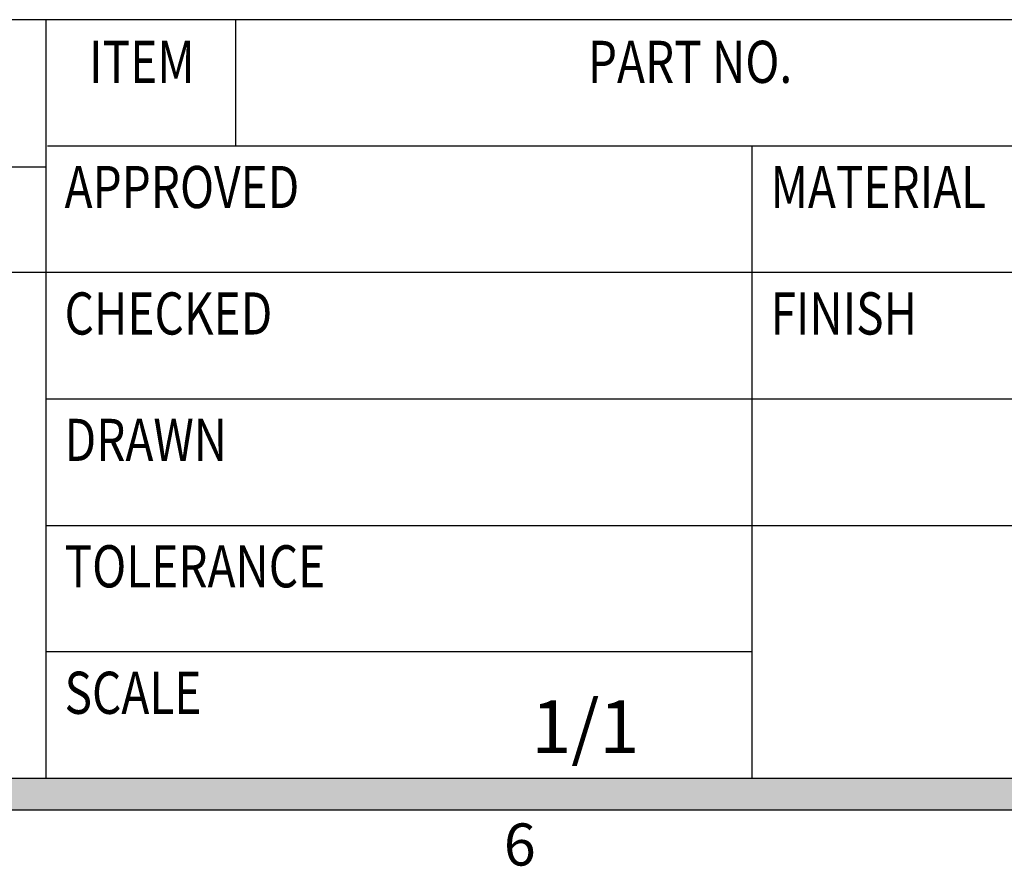
# Model space of a CAD drawing. Extents: x 619 to 1213, y 199 to 608.
# Drawn here: x 1000 to 1070, y 201 to 261 of the extents above; entities that cross this region are included whole.
import ezdxf
from ezdxf.enums import TextEntityAlignment as Align

# ---------------------------------------------------------------- set-up
doc = ezdxf.new("R2010")
doc.units = 0
doc.header["$MEASUREMENT"] = 0
doc.layers.add('4', color=4, linetype='CONTINUOUS')
doc.styles.add('ROMANC', font='Gulim.ttf', dxfattribs={"width": 0.8})
doc.styles.add('ROMANS', font='Gulim.ttf', dxfattribs={"height": 3})
doc.styles.add('SWISSB', font='Gulim.ttf', dxfattribs={"height": 2.5})

msp = doc.modelspace()

# ---------------------------------------------------------------- linework, layer by layer
at = {"layer": '4'}
for p, q in [((1204.536, 261.2), (942.036, 261.2)), ((1002.036, 207.2), (1002.036, 261.2)), ((1015.536, 252.2), (1015.536, 261.2)), ((1204.536, 252.2), (1002.141, 252.2)), ((1052.286, 207.2), (1052.286, 252.2)), ((1002.036, 250.7), (942.036, 250.7)), ((1110.036, 243.2), (942.036, 243.2)), ((1110.036, 234.2), (1002.036, 234.2)), ((1002.036, 225.2), (1137.036, 225.2)), ((1052.286, 216.2), (1002.036, 216.2)), ((642.036, 207.2), (1204.536, 207.2)), ((639.786, 204.95), (1206.786, 204.95))]:
    msp.add_line(p, q, dxfattribs=at)
msp.add_solid([(639.786, 204.95), (642.036, 207.2), (1206.786, 204.95), (1204.536, 207.2)], dxfattribs=at)

# ---------------------------------------------------------------- texts
at = {"layer": '4', "style": 'ROMANS', "width": 0.8}
for s, p in [('ITEM', (1008.861, 256.7)), ('PART NO.', (1047.876, 256.7))]:
    msp.add_text(s, height=3, dxfattribs=at).set_placement(p, align=Align.CENTER)
for s, p in [('APPROVED', (1003.356, 247.79)), ('MATERIAL', (1053.606, 247.79)), ('CHECKED', (1003.356, 238.79)), ('FINISH', (1053.606, 238.79)), ('DRAWN', (1003.356, 229.79)), ('TOLERANCE', (1003.356, 220.79)), ('SCALE', (1003.356, 211.79))]:
    msp.add_text(s, height=3, dxfattribs=at).set_placement(p)
at = {"layer": '4', "style": 'SWISSB'}
msp.add_text('6', height=3, dxfattribs=at).set_placement((1035.756, 200.99), align=Align.CENTER)
at = {"layer": '4', "style": 'ROMANC', "oblique": 5}
msp.add_attdef('1/1', text='1/1', height=3.75, dxfattribs=at).set_placement((1040.421, 209), align=Align.CENTER)

doc.saveas('drawing.dxf')
